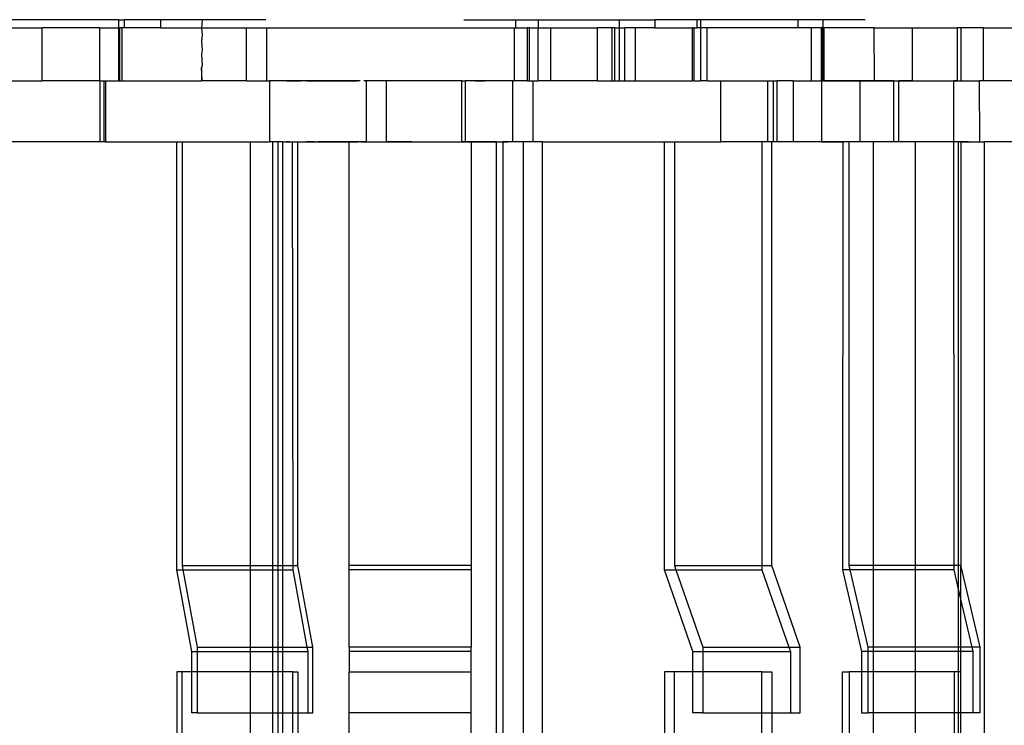
# Model space of a CAD drawing. Extents: x -77 to 78, y -67 to 68.
# Drawn here: x 29 to 31, y -1 to 1 of the extents above; entities that cross this region are included whole.
import ezdxf

# ---------------------------------------------------------------- set-up
doc = ezdxf.new("R2010")
doc.units = 0
doc.header["$MEASUREMENT"] = 0
doc.layers.get('0').update_dxf_attribs({"linetype": 'CONTINUOUS'})

msp = doc.modelspace()

# ---------------------------------------------------------------- linework, layer by layer
for p, q in [((29.1301, 0.5274), (28.8978, 0.5274)), ((29.1301, 0.5274), (29.1301, 0.5116)), ((29.1301, 0.5274), (29.1411, 0.5274)), ((29.2117, 0.5274), (29.1411, 0.5274)), ((29.1411, 0.5274), (29.1411, 0.5116)), ((29.2117, 0.5116), (29.2117, 0.5274)), ((29.2915, 0.5274), (29.2117, 0.5274)), ((29.2915, 0.5274), (29.2901, 0.5116)), ((29.4146, 0.5274), (29.2915, 0.5274)), ((29.7972, 0.5274), (29.8969, 0.5274)), ((29.8969, 0.5274), (29.8969, 0.5116)), ((29.8969, 0.5274), (29.9408, 0.5274)), ((29.9408, 0.5274), (29.9408, 0.5116)), ((29.9408, 0.5274), (30.0972, 0.5274)), ((30.0972, 0.5274), (30.0972, 0.5116)), ((30.0972, 0.5274), (30.1665, 0.5274)), ((30.1665, 0.5274), (30.1665, 0.5116)), ((30.2481, 0.5274), (30.1665, 0.5274)), ((30.2481, 0.5116), (30.2481, 0.5274)), ((30.2546, 0.5274), (30.2481, 0.5274)), ((30.2546, 0.5274), (30.2546, 0.5116)), ((30.4432, 0.5274), (30.2546, 0.5274)), ((30.4432, 0.5116), (30.4432, 0.5274)), ((30.4909, 0.5274), (30.4432, 0.5274)), ((30.4909, 0.5274), (30.4909, 0.5116)), ((30.5729, 0.5274), (30.4909, 0.5274)), ((28.9007, 0.5116), (28.9822, 0.5116)), ((28.9822, 0.4093), (28.9822, 0.5116)), ((29.0932, 0.5116), (28.9822, 0.5116)), ((29.0932, 0.5116), (29.0932, 0.4093)), ((29.0932, 0.5116), (29.1301, 0.5116)), ((29.1301, 0.5116), (29.1326, 0.5116)), ((29.1301, 0.5116), (29.1301, 0.4093)), ((29.1326, 0.4093), (29.1326, 0.5116)), ((29.1371, 0.5116), (29.1326, 0.5116)), ((29.1411, 0.5116), (29.1371, 0.5116)), ((29.1371, 0.4093), (29.1371, 0.5116)), ((29.2117, 0.5116), (29.1411, 0.5116)), ((29.2117, 0.5116), (29.2901, 0.5116)), ((29.2901, 0.5116), (29.2915, 0.4979)), ((29.2901, 0.5116), (29.3774, 0.5116)), ((29.2915, 0.4979), (29.2901, 0.4861)), ((29.3774, 0.4093), (29.3774, 0.5116)), ((29.3774, 0.5116), (29.4165, 0.5116)), ((29.4165, 0.4093), (29.4165, 0.5116)), ((29.4165, 0.5116), (29.8946, 0.5116)), ((29.8946, 0.5116), (29.8969, 0.5116)), ((29.8946, 0.5116), (29.8946, 0.4093)), ((29.8969, 0.5116), (29.9196, 0.5116)), ((29.9196, 0.5116), (29.9196, 0.4093)), ((29.9233, 0.5116), (29.9196, 0.5116)), ((29.9233, 0.5116), (29.9233, 0.4093)), ((29.9233, 0.5116), (29.9408, 0.5116)), ((29.9408, 0.5116), (29.9653, 0.5116)), ((29.9408, 0.4093), (29.9408, 0.5116)), ((29.9653, 0.4093), (29.9653, 0.5116)), ((29.9653, 0.5116), (30.0555, 0.5116)), ((30.0555, 0.4093), (30.0555, 0.5116)), ((30.0834, 0.5116), (30.0555, 0.5116)), ((30.0882, 0.5116), (30.0834, 0.5116)), ((30.0834, 0.5116), (30.0834, 0.4093)), ((30.0882, 0.5116), (30.0882, 0.4093)), ((30.0882, 0.5116), (30.0972, 0.5116)), ((30.0972, 0.5116), (30.1085, 0.5116)), ((30.0972, 0.5116), (30.0972, 0.4093)), ((30.1291, 0.5116), (30.1085, 0.5116)), ((30.1085, 0.4093), (30.1085, 0.5116)), ((30.1291, 0.4093), (30.1291, 0.5116)), ((30.1665, 0.5116), (30.1291, 0.5116)), ((30.1665, 0.5116), (30.2388, 0.5116)), ((30.2425, 0.5116), (30.2388, 0.5116)), ((30.2388, 0.4093), (30.2388, 0.5116)), ((30.2425, 0.4093), (30.2425, 0.5116)), ((30.2425, 0.5116), (30.2481, 0.5116)), ((30.2546, 0.5116), (30.2481, 0.5116)), ((30.2675, 0.5116), (30.2546, 0.5116)), ((30.2546, 0.5116), (30.2546, 0.4093)), ((30.2675, 0.4093), (30.2675, 0.5116)), ((30.4432, 0.5116), (30.2675, 0.5116)), ((30.4682, 0.5116), (30.4432, 0.5116)), ((30.4885, 0.5116), (30.4682, 0.5116)), ((30.4682, 0.5116), (30.4682, 0.4093)), ((30.4886, 0.4093), (30.4885, 0.5116)), ((30.4909, 0.5116), (30.4885, 0.5116)), ((30.4933, 0.5116), (30.4909, 0.5116)), ((30.4909, 0.4093), (30.4909, 0.5116)), ((30.4933, 0.4093), (30.4933, 0.5116)), ((30.5904, 0.5116), (30.4933, 0.5116)), ((30.5904, 0.5116), (30.664, 0.5116)), ((30.5907, 0.4093), (30.5904, 0.5116)), ((30.664, 0.4093), (30.664, 0.5116)), ((30.664, 0.5116), (30.7506, 0.5116)), ((30.7578, 0.5116), (30.7506, 0.5116)), ((30.7506, 0.5116), (30.7506, 0.4093)), ((30.7578, 0.5116), (30.7578, 0.4093)), ((30.8014, 0.5116), (30.7578, 0.5116)), ((30.8014, 0.4093), (30.8014, 0.5116)), ((30.8014, 0.5116), (30.88, 0.5116)), ((29.2901, 0.4861), (29.2915, 0.4683)), ((29.2915, 0.4683), (29.2901, 0.4605)), ((29.2901, 0.4605), (29.2915, 0.4388)), ((29.2915, 0.4388), (29.2901, 0.4349)), ((29.2901, 0.4349), (29.2901, 0.4093)), ((29.2915, 0.4093), (29.2901, 0.4349)), ((28.8997, 0.4093), (28.9822, 0.4093)), ((29.0932, 0.4093), (28.9822, 0.4093)), ((29.0947, 0.4093), (29.0932, 0.4093)), ((29.0947, 0.2912), (29.0947, 0.4093)), ((29.0947, 0.4093), (29.1013, 0.4093)), ((29.1013, 0.4093), (29.1051, 0.4093)), ((29.1013, 0.4093), (29.1013, 0.2912)), ((29.1051, 0.4093), (29.1051, 0.2912)), ((29.1051, 0.4093), (29.1301, 0.4093)), ((29.1301, 0.4093), (29.1326, 0.4093)), ((29.1326, 0.4093), (29.1371, 0.4093)), ((29.1371, 0.4093), (29.2901, 0.4093)), ((29.2915, 0.4093), (29.2901, 0.4093)), ((29.3774, 0.4093), (29.2915, 0.4093)), ((29.3774, 0.4093), (29.4165, 0.4093)), ((29.4165, 0.4093), (29.422, 0.4093)), ((29.422, 0.4093), (29.422, 0.2912)), ((29.5972, 0.4093), (29.422, 0.4093)), ((29.4274, 0.4093), (29.422, 0.4093)), ((29.4329, 0.4093), (29.4274, 0.4093)), ((29.4384, 0.4093), (29.4329, 0.4093)), ((29.4439, 0.4093), (29.4384, 0.4093)), ((29.4493, 0.4093), (29.4439, 0.4093)), ((29.4548, 0.4093), (29.4493, 0.4093)), ((29.4603, 0.4093), (29.4548, 0.4093)), ((29.4548, 0.4093), (29.4603, 0.4093)), ((29.4603, 0.4093), (29.4658, 0.4093)), ((29.4658, 0.4093), (29.4603, 0.4093)), ((29.4712, 0.4093), (29.4658, 0.4093)), ((29.4658, 0.4093), (29.4712, 0.4093)), ((29.4767, 0.4093), (29.4712, 0.4093)), ((29.4712, 0.4093), (29.4767, 0.4093)), ((29.4767, 0.4093), (29.4822, 0.4093)), ((29.4931, 0.4093), (29.4986, 0.4093)), ((29.4986, 0.4093), (29.5041, 0.4093)), ((29.5041, 0.4093), (29.5096, 0.4093)), ((29.5096, 0.4093), (29.515, 0.4093)), ((29.515, 0.4093), (29.5205, 0.4093)), ((29.5205, 0.4093), (29.526, 0.4093)), ((29.526, 0.4093), (29.5315, 0.4093)), ((29.5315, 0.4093), (29.5369, 0.4093)), ((29.5369, 0.4093), (29.5424, 0.4093)), ((29.5479, 0.4093), (29.5424, 0.4093)), ((29.5424, 0.4093), (29.5479, 0.4093)), ((29.5534, 0.4093), (29.5479, 0.4093)), ((29.5479, 0.4093), (29.5534, 0.4093)), ((29.5588, 0.4093), (29.5534, 0.4093)), ((29.5534, 0.4093), (29.5588, 0.4093)), ((29.5643, 0.4093), (29.5588, 0.4093)), ((29.5588, 0.4093), (29.5643, 0.4093)), ((29.5698, 0.4093), (29.5643, 0.4093)), ((29.5643, 0.4093), (29.5698, 0.4093)), ((29.5753, 0.4093), (29.5698, 0.4093)), ((29.5698, 0.4093), (29.5753, 0.4093)), ((29.5807, 0.4093), (29.5753, 0.4093)), ((29.5753, 0.4093), (29.5807, 0.4093)), ((29.5862, 0.4093), (29.5807, 0.4093)), ((29.5807, 0.4093), (29.5862, 0.4093)), ((29.5917, 0.4093), (29.5862, 0.4093)), ((29.5862, 0.4093), (29.5917, 0.4093)), ((29.5972, 0.4093), (29.5917, 0.4093)), ((29.6082, 0.4093), (29.6037, 0.4093)), ((29.6051, 0.4093), (29.6037, 0.4093)), ((29.6064, 0.4093), (29.6051, 0.4093)), ((29.6078, 0.4093), (29.6064, 0.4093)), ((29.6091, 0.4093), (29.6078, 0.4093)), ((29.6082, 0.4093), (29.6082, 0.2912)), ((29.6473, 0.4093), (29.6082, 0.4093)), ((29.6105, 0.4093), (29.6091, 0.4093)), ((29.6119, 0.4093), (29.6105, 0.4093)), ((29.6132, 0.4093), (29.6119, 0.4093)), ((29.6146, 0.4093), (29.6132, 0.4093)), ((29.6159, 0.4093), (29.6146, 0.4093)), ((29.6173, 0.4093), (29.6159, 0.4093)), ((29.6187, 0.4093), (29.6173, 0.4093)), ((29.62, 0.4093), (29.6187, 0.4093)), ((29.6214, 0.4093), (29.62, 0.4093)), ((29.6227, 0.4093), (29.6214, 0.4093)), ((29.6241, 0.4093), (29.6227, 0.4093)), ((29.6255, 0.4093), (29.6241, 0.4093)), ((29.6268, 0.4093), (29.6255, 0.4093)), ((29.6282, 0.4093), (29.6268, 0.4093)), ((29.6296, 0.4093), (29.6282, 0.4093)), ((29.6309, 0.4093), (29.6296, 0.4093)), ((29.6323, 0.4093), (29.6309, 0.4093)), ((29.6336, 0.4093), (29.6323, 0.4093)), ((29.635, 0.4093), (29.6336, 0.4093)), ((29.6364, 0.4093), (29.635, 0.4093)), ((29.6377, 0.4093), (29.6364, 0.4093)), ((29.6391, 0.4093), (29.6377, 0.4093)), ((29.6473, 0.4093), (29.6473, 0.2912)), ((29.7934, 0.4093), (29.6473, 0.4093)), ((29.7934, 0.2912), (29.7934, 0.4093)), ((29.7934, 0.4093), (29.8006, 0.4093)), ((29.8006, 0.2912), (29.8006, 0.4093)), ((29.892, 0.4093), (29.8006, 0.4093)), ((29.82, 0.4093), (29.829, 0.4093)), ((29.829, 0.4093), (29.838, 0.4093)), ((29.892, 0.2912), (29.892, 0.4093)), ((29.892, 0.4093), (29.8946, 0.4093)), ((29.9196, 0.4093), (29.8946, 0.4093)), ((29.9196, 0.4093), (29.9233, 0.4093)), ((29.9233, 0.4093), (29.9311, 0.4093)), ((29.9311, 0.2912), (29.9311, 0.4093)), ((29.9311, 0.4093), (29.9408, 0.4093)), ((29.9653, 0.4093), (29.9408, 0.4093)), ((30.0555, 0.4093), (29.9653, 0.4093)), ((30.0555, 0.4093), (30.0834, 0.4093)), ((30.0834, 0.4093), (30.0882, 0.4093)), ((30.0882, 0.4093), (30.0972, 0.4093)), ((30.0972, 0.4093), (30.1085, 0.4093)), ((30.1085, 0.4093), (30.1291, 0.4093)), ((30.1291, 0.4093), (30.2388, 0.4093)), ((30.2425, 0.4093), (30.2388, 0.4093)), ((30.2425, 0.4093), (30.2546, 0.4093)), ((30.2675, 0.4093), (30.2546, 0.4093)), ((30.2675, 0.4093), (30.294, 0.4093)), ((30.294, 0.2912), (30.294, 0.4093)), ((30.294, 0.4093), (30.3837, 0.4093)), ((30.3837, 0.4093), (30.3837, 0.2912)), ((30.3837, 0.4093), (30.3948, 0.4093)), ((30.3948, 0.4093), (30.402, 0.4093)), ((30.3948, 0.4093), (30.3948, 0.2912)), ((30.402, 0.4093), (30.402, 0.2912)), ((30.4333, 0.4093), (30.402, 0.4093)), ((30.4333, 0.4093), (30.4333, 0.2912)), ((30.4333, 0.4093), (30.4682, 0.4093)), ((30.4682, 0.4093), (30.4886, 0.4093)), ((30.4886, 0.4093), (30.4886, 0.2912)), ((30.4909, 0.4093), (30.4886, 0.4093)), ((30.4933, 0.4093), (30.4909, 0.4093)), ((30.4924, 0.4093), (30.5023, 0.4093)), ((30.5622, 0.4093), (30.4933, 0.4093)), ((30.5023, 0.4093), (30.5122, 0.4093)), ((30.5122, 0.4093), (30.522, 0.4093)), ((30.522, 0.4093), (30.5319, 0.4093)), ((30.5319, 0.4093), (30.5417, 0.4093)), ((30.5417, 0.4093), (30.5516, 0.4093)), ((30.5516, 0.4093), (30.5614, 0.4093)), ((30.5614, 0.4093), (30.5713, 0.4093)), ((30.5622, 0.4093), (30.5622, 0.2912)), ((30.5907, 0.4093), (30.5622, 0.4093)), ((30.5713, 0.4093), (30.5812, 0.4093)), ((30.5793, 0.4093), (30.5821, 0.4093)), ((30.5812, 0.4093), (30.591, 0.4093)), ((30.5821, 0.4093), (30.585, 0.4093)), ((30.585, 0.4093), (30.5878, 0.4093)), ((30.5878, 0.4093), (30.5907, 0.4093)), ((30.6279, 0.4093), (30.5907, 0.4093)), ((30.5907, 0.4093), (30.5935, 0.4093)), ((30.591, 0.4093), (30.6009, 0.4093)), ((30.5935, 0.4093), (30.5964, 0.4093)), ((30.5964, 0.4093), (30.5992, 0.4093)), ((30.5992, 0.4093), (30.602, 0.4093)), ((30.6009, 0.4093), (30.6107, 0.4093)), ((30.602, 0.4093), (30.6049, 0.4093)), ((30.6049, 0.4093), (30.6077, 0.4093)), ((30.6077, 0.4093), (30.6106, 0.4093)), ((30.6106, 0.4093), (30.6134, 0.4093)), ((30.6107, 0.4093), (30.6206, 0.4093)), ((30.6134, 0.4093), (30.6162, 0.4093)), ((30.6162, 0.4093), (30.6191, 0.4093)), ((30.6191, 0.4093), (30.6219, 0.4093)), ((30.6206, 0.4093), (30.6304, 0.4093)), ((30.6219, 0.4093), (30.6248, 0.4093)), ((30.6248, 0.4093), (30.6276, 0.4093)), ((30.6276, 0.4093), (30.6305, 0.4093)), ((30.6279, 0.2912), (30.6279, 0.4093)), ((30.6279, 0.4093), (30.6379, 0.4093)), ((30.6304, 0.4093), (30.6403, 0.4093)), ((30.6305, 0.4093), (30.6333, 0.4093)), ((30.6333, 0.4093), (30.6361, 0.4093)), ((30.6361, 0.4093), (30.639, 0.4093)), ((30.6379, 0.2912), (30.6379, 0.4093)), ((30.664, 0.4093), (30.6379, 0.4093)), ((30.639, 0.4093), (30.6418, 0.4093)), ((30.6403, 0.4093), (30.6501, 0.4093)), ((30.6418, 0.4093), (30.6447, 0.4093)), ((30.6447, 0.4093), (30.6475, 0.4093)), ((30.6475, 0.4093), (30.6504, 0.4093)), ((30.6501, 0.4093), (30.66, 0.4093)), ((30.6504, 0.4093), (30.6532, 0.4093)), ((30.6532, 0.4093), (30.6648, 0.4093)), ((30.66, 0.4093), (30.6699, 0.4093)), ((30.664, 0.4093), (30.744, 0.4093)), ((30.6648, 0.4093), (30.6763, 0.4093)), ((30.6699, 0.4093), (30.6797, 0.4093)), ((30.6763, 0.4093), (30.6879, 0.4093)), ((30.6797, 0.4093), (30.6896, 0.4093)), ((30.6896, 0.4093), (30.6994, 0.4093)), ((30.6994, 0.4093), (30.7093, 0.4093)), ((30.7093, 0.4093), (30.7191, 0.4093)), ((30.7191, 0.4093), (30.729, 0.4093)), ((30.729, 0.4093), (30.7389, 0.4093)), ((30.7389, 0.4093), (30.7487, 0.4093)), ((30.744, 0.2912), (30.744, 0.4093)), ((30.7506, 0.4093), (30.744, 0.4093)), ((30.7458, 0.4093), (30.7573, 0.4093)), ((30.7506, 0.4093), (30.7578, 0.4093)), ((30.7573, 0.4093), (30.7689, 0.4093)), ((30.7578, 0.4093), (30.7936, 0.4093)), ((30.7942, 0.2912), (30.7936, 0.4093)), ((30.8014, 0.4093), (30.7936, 0.4093)), ((30.88, 0.4093), (30.8014, 0.4093)), ((29.0947, 0.2912), (28.7859, 0.2912)), ((29.1013, 0.2912), (29.0947, 0.2912)), ((29.1051, 0.2912), (29.1013, 0.2912)), ((29.1051, 0.2912), (29.2427, 0.2912)), ((29.2427, 0.2912), (29.2528, 0.2912)), ((29.2427, -0.5356), (29.2427, 0.2912)), ((29.2528, 0.2912), (29.2528, -0.5272)), ((29.2528, 0.2912), (29.3847, 0.2912)), ((29.3847, 0.2912), (29.422, 0.2912)), ((29.3847, -0.5272), (29.3847, 0.2912)), ((29.4276, 0.2912), (29.422, 0.2912)), ((29.4276, 0.2912), (29.4276, -0.5272)), ((29.4377, 0.2912), (29.4276, 0.2912)), ((29.4377, 0.2912), (29.4299, 0.2912)), ((29.4377, 0.2912), (29.4377, -0.5272)), ((29.4476, 0.2912), (29.4377, 0.2912)), ((29.4476, -0.5272), (29.4476, 0.2912)), ((29.4476, 0.2912), (29.4657, 0.2912)), ((29.4476, 0.2912), (29.4523, 0.2912)), ((29.4523, 0.2912), (29.4569, 0.2912)), ((29.4602, 0.2912), (29.4547, 0.2912)), ((29.4569, 0.2912), (29.4616, 0.2912)), ((29.4616, 0.2912), (29.4663, 0.2912)), ((29.4657, 0.2912), (29.4665, -0.5272)), ((29.4657, 0.2912), (29.4766, 0.2912)), ((29.4663, 0.2912), (29.4709, 0.2912)), ((29.4709, 0.2912), (29.4756, 0.2912)), ((29.4756, 0.2912), (29.4803, 0.2912)), ((29.4766, -0.5272), (29.4766, 0.2912)), ((29.4766, 0.2912), (29.5755, 0.2912)), ((29.4803, 0.2912), (29.4849, 0.2912)), ((29.4985, 0.2912), (29.493, 0.2912)), ((29.5039, 0.2912), (29.4985, 0.2912)), ((29.5094, 0.2912), (29.5039, 0.2912)), ((29.5203, 0.2912), (29.5149, 0.2912)), ((29.5258, 0.2912), (29.5203, 0.2912)), ((29.5313, 0.2912), (29.5258, 0.2912)), ((29.5367, 0.2912), (29.5313, 0.2912)), ((29.5422, 0.2912), (29.5367, 0.2912)), ((29.5409, 0.2912), (29.5455, 0.2912)), ((29.5477, 0.2912), (29.5422, 0.2912)), ((29.5455, 0.2912), (29.5502, 0.2912)), ((29.5531, 0.2912), (29.5477, 0.2912)), ((29.5502, 0.2912), (29.5549, 0.2912)), ((29.5586, 0.2912), (29.5531, 0.2912)), ((29.5549, 0.2912), (29.5595, 0.2912)), ((29.5641, 0.2912), (29.5586, 0.2912)), ((29.5595, 0.2912), (29.5642, 0.2912)), ((29.5695, 0.2912), (29.5641, 0.2912)), ((29.5642, 0.2912), (29.5689, 0.2912)), ((29.5689, 0.2912), (29.5735, 0.2912)), ((29.575, 0.2912), (29.5695, 0.2912)), ((29.5735, 0.2912), (29.5782, 0.2912)), ((29.5805, 0.2912), (29.575, 0.2912)), ((29.5755, -0.5272), (29.5755, 0.2912)), ((29.6082, 0.2912), (29.5755, 0.2912)), ((29.5782, 0.2912), (29.5829, 0.2912)), ((29.5859, 0.2912), (29.5805, 0.2912)), ((29.5829, 0.2912), (29.5875, 0.2912)), ((29.5914, 0.2912), (29.5859, 0.2912)), ((29.5875, 0.2912), (29.5922, 0.2912)), ((29.5969, 0.2912), (29.5914, 0.2912)), ((29.5984, 0.2912), (29.5999, 0.2912)), ((29.5999, 0.2912), (29.6014, 0.2912)), ((29.6014, 0.2912), (29.603, 0.2912)), ((29.603, 0.2912), (29.6045, 0.2912)), ((29.6045, 0.2912), (29.606, 0.2912)), ((29.606, 0.2912), (29.6075, 0.2912)), ((29.6075, 0.2912), (29.6091, 0.2912)), ((29.6082, 0.2912), (29.6473, 0.2912)), ((29.6091, 0.2912), (29.6106, 0.2912)), ((29.6106, 0.2912), (29.6121, 0.2912)), ((29.6121, 0.2912), (29.6137, 0.2912)), ((29.6137, 0.2912), (29.6152, 0.2912)), ((29.6152, 0.2912), (29.6167, 0.2912)), ((29.6167, 0.2912), (29.6182, 0.2912)), ((29.6182, 0.2912), (29.6198, 0.2912)), ((29.6198, 0.2912), (29.6213, 0.2912)), ((29.6213, 0.2912), (29.6228, 0.2912)), ((29.6228, 0.2912), (29.6243, 0.2912)), ((29.6243, 0.2912), (29.6259, 0.2912)), ((29.6259, 0.2912), (29.6274, 0.2912)), ((29.6274, 0.2912), (29.6289, 0.2912)), ((29.6289, 0.2912), (29.6305, 0.2912)), ((29.6305, 0.2912), (29.632, 0.2912)), ((29.632, 0.2912), (29.6335, 0.2912)), ((29.635, 0.2912), (29.6366, 0.2912)), ((29.6366, 0.2912), (29.6381, 0.2912)), ((29.6473, 0.2912), (29.7934, 0.2912)), ((29.6556, 0.2912), (29.6475, 0.2912)), ((29.6638, 0.2912), (29.6556, 0.2912)), ((29.672, 0.2912), (29.6638, 0.2912)), ((29.6802, 0.2912), (29.672, 0.2912)), ((29.6884, 0.2912), (29.6802, 0.2912)), ((29.6965, 0.2912), (29.6884, 0.2912)), ((29.7934, 0.2912), (29.8006, 0.2912)), ((29.8029, 0.2912), (29.7947, 0.2912)), ((29.8006, 0.2912), (29.8117, 0.2912)), ((29.8111, 0.2912), (29.8029, 0.2912)), ((29.8193, 0.2912), (29.8111, 0.2912)), ((29.8117, 0.2912), (29.8117, -0.5272)), ((29.8117, 0.2912), (29.8602, 0.2912)), ((29.8274, 0.2912), (29.8193, 0.2912)), ((29.8356, 0.2912), (29.8274, 0.2912)), ((29.8438, 0.2912), (29.8356, 0.2912)), ((29.852, 0.2912), (29.8438, 0.2912)), ((29.8602, 0.2912), (29.852, 0.2912)), ((29.8602, -1.6773), (29.8602, 0.2912)), ((29.8602, 0.2912), (29.8726, 0.2912)), ((29.8726, 0.2912), (29.8726, -1.6773)), ((29.892, 0.2912), (29.8726, 0.2912)), ((29.8726, 0.2912), (29.8823, 0.2912)), ((29.9124, 0.2912), (29.892, 0.2912)), ((29.9124, -1.6773), (29.9124, 0.2912)), ((29.9311, 0.2912), (29.9124, 0.2912)), ((29.9495, 0.2912), (29.9311, 0.2912)), ((29.9495, -1.6773), (29.9495, 0.2912)), ((29.9495, 0.2912), (30.185, 0.2912)), ((30.185, 0.2912), (30.204, 0.2912)), ((30.185, -0.5356), (30.185, 0.2912)), ((30.204, 0.2912), (30.204, -0.5272)), ((30.204, 0.2912), (30.294, 0.2912)), ((30.3733, 0.2912), (30.294, 0.2912)), ((30.3837, 0.2912), (30.3733, 0.2912)), ((30.3733, 0.2912), (30.3733, -0.5272)), ((30.3923, 0.2912), (30.3837, 0.2912)), ((30.3923, -0.5272), (30.3923, 0.2912)), ((30.3948, 0.2912), (30.3923, 0.2912)), ((30.402, 0.2912), (30.3948, 0.2912)), ((30.4333, 0.2912), (30.402, 0.2912)), ((30.4886, 0.2912), (30.4333, 0.2912)), ((30.4886, 0.2912), (30.5296, 0.2912)), ((30.5007, 0.2912), (30.4911, 0.2912)), ((30.5103, 0.2912), (30.5007, 0.2912)), ((30.5199, 0.2912), (30.5103, 0.2912)), ((30.5296, 0.2912), (30.5199, 0.2912)), ((30.5296, 0.2912), (30.5288, -0.5356)), ((30.5416, 0.2912), (30.5296, 0.2912)), ((30.5392, 0.2912), (30.5296, 0.2912)), ((30.5488, 0.2912), (30.5392, 0.2912)), ((30.5416, -0.5272), (30.5416, 0.2912)), ((30.5622, 0.2912), (30.5416, 0.2912)), ((30.5584, 0.2912), (30.5488, 0.2912)), ((30.5681, 0.2912), (30.5584, 0.2912)), ((30.5873, 0.2912), (30.5622, 0.2912)), ((30.5777, 0.2912), (30.5681, 0.2912)), ((30.5799, 0.2912), (30.5774, 0.2912)), ((30.5873, 0.2912), (30.5777, 0.2912)), ((30.5824, 0.2912), (30.5799, 0.2912)), ((30.5849, 0.2912), (30.5824, 0.2912)), ((30.5874, 0.2912), (30.5849, 0.2912)), ((30.5873, 0.2912), (30.59, 0.2912)), ((30.5873, 0.2912), (30.5886, 0.2912)), ((30.59, 0.2912), (30.5874, 0.2912)), ((30.5886, 0.2912), (30.59, 0.2912)), ((30.5886, -0.5272), (30.5886, 0.2912)), ((30.6279, 0.2912), (30.59, 0.2912)), ((30.5925, 0.2912), (30.59, 0.2912)), ((30.595, 0.2912), (30.5925, 0.2912)), ((30.5975, 0.2912), (30.595, 0.2912)), ((30.6001, 0.2912), (30.5975, 0.2912)), ((30.6026, 0.2912), (30.6001, 0.2912)), ((30.6152, 0.2912), (30.6127, 0.2912)), ((30.6177, 0.2912), (30.6152, 0.2912)), ((30.6379, 0.2912), (30.6279, 0.2912)), ((30.6694, 0.2912), (30.6379, 0.2912)), ((30.6547, 0.2912), (30.6451, 0.2912)), ((30.6645, 0.2912), (30.6537, 0.2912)), ((30.6643, 0.2912), (30.6547, 0.2912)), ((30.6753, 0.2912), (30.6645, 0.2912)), ((30.6694, 0.2912), (30.6694, -0.5272)), ((30.744, 0.2912), (30.6694, 0.2912)), ((30.6861, 0.2912), (30.6753, 0.2912)), ((30.6969, 0.2912), (30.6861, 0.2912)), ((30.7077, 0.2912), (30.6969, 0.2912)), ((30.7185, 0.2912), (30.7077, 0.2912)), ((30.7294, 0.2912), (30.7185, 0.2912)), ((30.7402, 0.2912), (30.7294, 0.2912)), ((30.751, 0.2912), (30.7402, 0.2912)), ((30.7446, -0.5272), (30.744, 0.2912)), ((30.7527, 0.2912), (30.744, 0.2912)), ((30.7526, 0.2912), (30.7484, 0.2912)), ((30.7618, 0.2912), (30.751, 0.2912)), ((30.7527, 0.2912), (30.7527, -0.5272)), ((30.7578, 0.2912), (30.7527, 0.2912)), ((30.7578, 0.2912), (30.7574, -0.5272)), ((30.7578, 0.2912), (30.7942, 0.2912)), ((30.7726, 0.2912), (30.7618, 0.2912)), ((30.7942, 0.2912), (30.8032, 0.2912)), ((30.8032, -1.6773), (30.8032, 0.2912)), ((30.8925, 0.2912), (30.8032, 0.2912)), ((29.2528, -0.5272), (29.2544, -0.5356)), ((29.2528, -0.5272), (29.3847, -0.5272)), ((29.3847, -0.5272), (29.4276, -0.5272)), ((29.3847, -0.5356), (29.3847, -0.5272)), ((29.4276, -0.5272), (29.4377, -0.5272)), ((29.4276, -0.5272), (29.4276, -0.5356)), ((29.4377, -0.5272), (29.4476, -0.5272)), ((29.4377, -0.5272), (29.4377, -0.5356)), ((29.4476, -0.5272), (29.4665, -0.5272)), ((29.4476, -0.5356), (29.4476, -0.5272)), ((29.4665, -0.5272), (29.4665, -0.5356)), ((29.4665, -0.5272), (29.4766, -0.5272)), ((29.5057, -0.6846), (29.4766, -0.5272)), ((29.8117, -0.5272), (29.5755, -0.5272)), ((29.5755, -0.5356), (29.5755, -0.5272)), ((29.8117, -0.5272), (29.8117, -0.5356)), ((30.204, -0.5272), (30.3733, -0.5272)), ((30.204, -0.5272), (30.207, -0.5356)), ((30.3733, -0.5272), (30.3923, -0.5272)), ((30.3733, -0.5272), (30.3733, -0.5356)), ((30.4472, -0.6846), (30.3923, -0.5272)), ((30.5886, -0.5272), (30.5416, -0.5272)), ((30.5436, -0.5356), (30.5416, -0.5272)), ((30.6694, -0.5272), (30.5886, -0.5272)), ((30.5886, -0.5356), (30.5886, -0.5272)), ((30.7446, -0.5272), (30.6694, -0.5272)), ((30.6694, -0.5272), (30.6694, -0.5356)), ((30.7446, -0.5356), (30.7446, -0.5272)), ((30.7527, -0.5272), (30.7446, -0.5272)), ((30.7574, -0.5272), (30.7527, -0.5272)), ((30.7527, -0.5272), (30.7527, -0.5701)), ((30.7574, -0.5272), (30.7578, -0.5291)), ((30.7578, -0.5291), (30.7944, -0.6846)), ((30.7578, -0.5921), (30.7578, -0.5291)), ((29.2719, -0.6931), (29.2427, -0.5356)), ((29.2427, -0.5356), (29.2544, -0.5356)), ((29.2544, -0.5356), (29.282, -0.6846)), ((29.2544, -0.5356), (29.3847, -0.5356)), ((29.3847, -0.5356), (29.4276, -0.5356)), ((29.3847, -0.6846), (29.3847, -0.5356)), ((29.4276, -0.5356), (29.4377, -0.5356)), ((29.4276, -0.5356), (29.4276, -0.6846)), ((29.4377, -0.5356), (29.4476, -0.5356)), ((29.4377, -0.5356), (29.4377, -0.6846)), ((29.4476, -0.5356), (29.4665, -0.5356)), ((29.4476, -0.6846), (29.4476, -0.5356)), ((29.4665, -0.5356), (29.4941, -0.6846)), ((29.8117, -0.5356), (29.5755, -0.5356)), ((29.5755, -0.6846), (29.5755, -0.5356)), ((29.8117, -0.5356), (29.8117, -0.6846)), ((30.2399, -0.6931), (30.185, -0.5356)), ((30.185, -0.5356), (30.207, -0.5356)), ((30.207, -0.5356), (30.2589, -0.6846)), ((30.207, -0.5356), (30.3733, -0.5356)), ((30.3733, -0.5356), (30.4253, -0.6846)), ((30.5288, -0.5356), (30.5657, -0.6931)), ((30.5436, -0.5356), (30.5288, -0.5356)), ((30.5786, -0.6846), (30.5436, -0.5356)), ((30.5886, -0.5356), (30.5436, -0.5356)), ((30.6694, -0.5356), (30.5886, -0.5356)), ((30.5886, -0.6846), (30.5886, -0.5356)), ((30.7446, -0.5356), (30.6694, -0.5356)), ((30.6694, -0.5356), (30.6694, -0.6846)), ((30.7527, -0.5701), (30.7446, -0.5356)), ((30.7578, -0.5921), (30.7527, -0.5701)), ((30.7527, -0.5701), (30.7527, -0.6846)), ((30.7796, -0.6846), (30.7578, -0.5921)), ((30.7578, -0.6846), (30.7578, -0.5921)), ((29.282, -0.6846), (29.3847, -0.6846)), ((29.282, -0.6846), (29.282, -0.6931)), ((29.3847, -0.6846), (29.4276, -0.6846)), ((29.3847, -0.6931), (29.3847, -0.6846)), ((29.4276, -0.6846), (29.4377, -0.6846)), ((29.4276, -0.6846), (29.4276, -0.6931)), ((29.4377, -0.6846), (29.4476, -0.6846)), ((29.4377, -0.6846), (29.4377, -0.6931)), ((29.4476, -0.6846), (29.4941, -0.6846)), ((29.4476, -0.6931), (29.4476, -0.6846)), ((29.4941, -0.6846), (29.4956, -0.6931)), ((29.4941, -0.6846), (29.5057, -0.6846)), ((29.5057, -0.8112), (29.5057, -0.6846)), ((29.8117, -0.6846), (29.5755, -0.6846)), ((29.5755, -0.6846), (29.5755, -0.6931)), ((29.8117, -0.6931), (29.8117, -0.6846)), ((30.2589, -0.6846), (30.4253, -0.6846)), ((30.2589, -0.6846), (30.2589, -0.6931)), ((30.4253, -0.6846), (30.4472, -0.6846)), ((30.4253, -0.6846), (30.4282, -0.6931)), ((30.4472, -0.8112), (30.4472, -0.6846)), ((30.5886, -0.6846), (30.5786, -0.6846)), ((30.5786, -0.6931), (30.5786, -0.6846)), ((30.6694, -0.6846), (30.5886, -0.6846)), ((30.5886, -0.6931), (30.5886, -0.6846)), ((30.7527, -0.6846), (30.6694, -0.6846)), ((30.6694, -0.6846), (30.6694, -0.6931)), ((30.7578, -0.6846), (30.7527, -0.6846)), ((30.7527, -0.6846), (30.7527, -0.6931)), ((30.7578, -0.6931), (30.7578, -0.6846)), ((30.7796, -0.6846), (30.7578, -0.6846)), ((30.7815, -0.6931), (30.7796, -0.6846)), ((30.7944, -0.6846), (30.7796, -0.6846)), ((30.7944, -0.6846), (30.7944, -0.8112)), ((29.2719, -0.7324), (29.2719, -0.6931)), ((29.2719, -0.6931), (29.282, -0.6931)), ((29.282, -0.6931), (29.282, -0.7324)), ((29.282, -0.6931), (29.3847, -0.6931)), ((29.3847, -0.7324), (29.3847, -0.6931)), ((29.3847, -0.6931), (29.4276, -0.6931)), ((29.4276, -0.6931), (29.4377, -0.6931)), ((29.4276, -0.6931), (29.4276, -0.7324)), ((29.4377, -0.6931), (29.4476, -0.6931)), ((29.4377, -0.6931), (29.4377, -0.7324)), ((29.4476, -0.6931), (29.4956, -0.6931)), ((29.4476, -0.7324), (29.4476, -0.6931)), ((29.4956, -0.6931), (29.4956, -0.8112)), ((29.8117, -0.6931), (29.5755, -0.6931)), ((29.5755, -0.6931), (29.5755, -0.7324)), ((29.8117, -0.7324), (29.8117, -0.6931)), ((30.2399, -0.7324), (30.2399, -0.6931)), ((30.2399, -0.6931), (30.2589, -0.6931)), ((30.2589, -0.6931), (30.4282, -0.6931)), ((30.2589, -0.6931), (30.2589, -0.7324)), ((30.4282, -0.6931), (30.4282, -0.8112)), ((30.5657, -0.6931), (30.5657, -0.7324)), ((30.5786, -0.6931), (30.5657, -0.6931)), ((30.5786, -0.7324), (30.5786, -0.6931)), ((30.5886, -0.6931), (30.5786, -0.6931)), ((30.6694, -0.6931), (30.5886, -0.6931)), ((30.5886, -0.7324), (30.5886, -0.6931)), ((30.6694, -0.6931), (30.6694, -0.7324)), ((30.7527, -0.6931), (30.6694, -0.6931)), ((30.7527, -0.6931), (30.7527, -0.7324)), ((30.7578, -0.6931), (30.7527, -0.6931)), ((30.7574, -0.7324), (30.7578, -0.6931)), ((30.7815, -0.6931), (30.7578, -0.6931)), ((30.7815, -0.8112), (30.7815, -0.6931)), ((29.2528, -0.7324), (29.2427, -0.7324)), ((29.2427, -0.7324), (29.2427, -1.6773)), ((29.2528, -1.6773), (29.2528, -0.7324)), ((29.2719, -0.7324), (29.2528, -0.7324)), ((29.2719, -0.8112), (29.2719, -0.7324)), ((29.282, -0.7324), (29.2719, -0.7324)), ((29.282, -0.7324), (29.282, -0.8112)), ((29.3847, -0.7324), (29.282, -0.7324)), ((29.3847, -0.8112), (29.3847, -0.7324)), ((29.4276, -0.7324), (29.3847, -0.7324)), ((29.4276, -0.7324), (29.4276, -0.8112)), ((29.4377, -0.7324), (29.4276, -0.7324)), ((29.4377, -0.7324), (29.4377, -0.8112)), ((29.4476, -0.7324), (29.4377, -0.7324)), ((29.4476, -0.8112), (29.4476, -0.7324)), ((29.4665, -0.7324), (29.4476, -0.7324)), ((29.4665, -0.7324), (29.4766, -0.7324)), ((29.4665, -0.8112), (29.4665, -0.7324)), ((29.4766, -0.7324), (29.4766, -0.8112)), ((29.5755, -0.7324), (29.8117, -0.7324)), ((29.5755, -0.8112), (29.5755, -0.7324)), ((29.8117, -0.8112), (29.8117, -0.7324)), ((30.204, -0.7324), (30.185, -0.7324)), ((30.185, -0.7324), (30.185, -1.6773)), ((30.204, -1.6773), (30.204, -0.7324)), ((30.2399, -0.7324), (30.204, -0.7324)), ((30.2399, -0.8112), (30.2399, -0.7324)), ((30.2589, -0.7324), (30.2399, -0.7324)), ((30.2589, -0.7324), (30.2589, -0.8112)), ((30.3733, -0.7324), (30.2589, -0.7324)), ((30.3733, -0.7324), (30.3923, -0.7324)), ((30.3733, -0.8112), (30.3733, -0.7324)), ((30.3923, -0.7324), (30.3923, -0.8112)), ((30.5296, -1.6773), (30.5288, -0.7324)), ((30.5288, -0.7324), (30.5416, -0.7324)), ((30.5416, -0.7324), (30.5416, -1.6773)), ((30.5657, -0.7324), (30.5416, -0.7324)), ((30.5657, -0.7324), (30.5657, -0.8112)), ((30.5786, -0.7324), (30.5657, -0.7324)), ((30.5786, -0.8112), (30.5786, -0.7324)), ((30.5886, -0.7324), (30.5786, -0.7324)), ((30.5886, -0.8112), (30.5886, -0.7324)), ((30.6694, -0.7324), (30.5886, -0.7324)), ((30.6694, -0.7324), (30.6694, -0.8112)), ((30.7446, -0.7324), (30.6694, -0.7324)), ((30.7446, -0.7324), (30.7445, -0.8112)), ((30.7527, -0.7324), (30.7446, -0.7324)), ((30.7574, -0.7324), (30.7527, -0.7324)), ((30.7527, -0.7324), (30.7527, -0.8112)), ((30.7578, -0.8112), (30.7574, -0.7324)), ((29.282, -0.8112), (29.2719, -0.8112)), ((29.282, -0.8112), (29.3847, -0.8112)), ((29.3847, -1.6773), (29.3847, -0.8112)), ((29.3847, -0.8112), (29.4276, -0.8112)), ((29.4276, -0.8112), (29.4276, -1.6773)), ((29.4276, -0.8112), (29.4377, -0.8112)), ((29.4377, -0.8112), (29.4377, -1.6773)), ((29.4377, -0.8112), (29.4476, -0.8112)), ((29.4476, -1.6773), (29.4476, -0.8112)), ((29.4476, -0.8112), (29.4665, -0.8112)), ((29.4665, -1.6773), (29.4665, -0.8112)), ((29.4665, -0.8112), (29.4766, -0.8112)), ((29.4766, -0.8112), (29.4766, -1.6773)), ((29.4766, -0.8112), (29.4956, -0.8112)), ((29.4956, -0.8112), (29.5057, -0.8112)), ((29.575, -1.6773), (29.5755, -0.8112)), ((29.8117, -0.8112), (29.5755, -0.8112)), ((29.8117, -1.6773), (29.8117, -0.8112)), ((30.2589, -0.8112), (30.2399, -0.8112)), ((30.2589, -0.8112), (30.3733, -0.8112)), ((30.3733, -1.6773), (30.3733, -0.8112)), ((30.3733, -0.8112), (30.3923, -0.8112)), ((30.3923, -0.8112), (30.3923, -1.6773)), ((30.3923, -0.8112), (30.4282, -0.8112)), ((30.4282, -0.8112), (30.4472, -0.8112)), ((30.5657, -0.8112), (30.5786, -0.8112)), ((30.5886, -0.8112), (30.5786, -0.8112)), ((30.5886, -1.6773), (30.5886, -0.8112)), ((30.6694, -0.8112), (30.5886, -0.8112)), ((30.6694, -0.8112), (30.6694, -1.6773)), ((30.7445, -0.8112), (30.6694, -0.8112)), ((30.7445, -0.8112), (30.744, -1.6773)), ((30.7527, -0.8112), (30.7445, -0.8112)), ((30.7527, -0.8112), (30.7526, -1.6773)), ((30.7578, -0.8112), (30.7527, -0.8112)), ((30.7578, -1.6773), (30.7578, -0.8112)), ((30.7815, -0.8112), (30.7578, -0.8112)), ((30.7944, -0.8112), (30.7815, -0.8112))]:
    msp.add_line(p, q)

doc.saveas('drawing.dxf')
